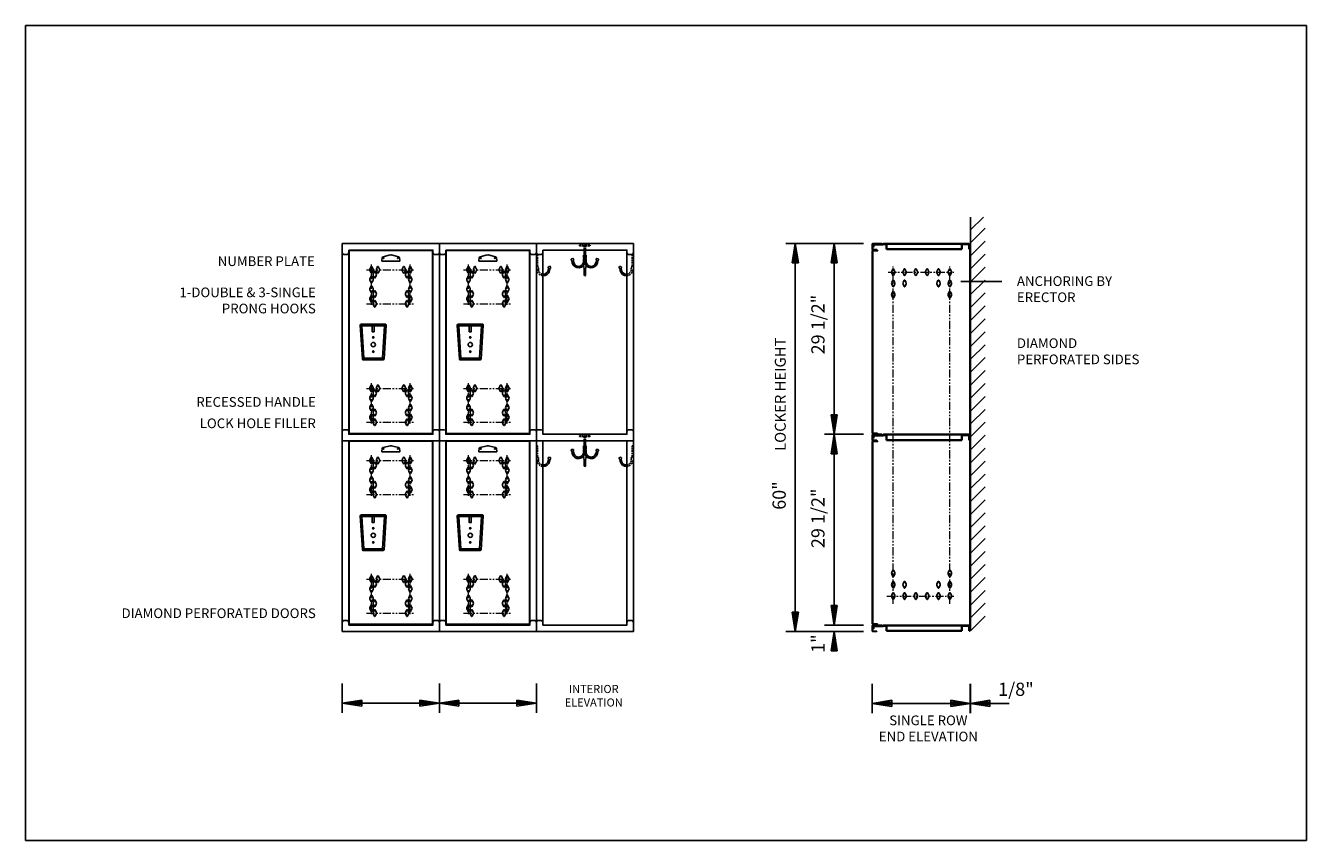
# Model space of a CAD drawing. Extents: x 0 to 198, y 0 to 126.
import ezdxf
from ezdxf.enums import TextEntityAlignment as Align

# ---------------------------------------------------------------- set-up
doc = ezdxf.new("R2010")
doc.units = 0
doc.header["$MEASUREMENT"] = 0
for name, pattern in [('DASHED2', [0.375, 0.25, -0.125]), ('HS', [0]), ('PHANTOM2', [1.25, 0.625, -0.125, 0.125, -0.125, 0.125, -0.125])]:
    doc.linetypes.add(name, pattern=pattern)
for name, color, linetype in [('0 DIAMONDS', 3, 'CONTINUOUS'), ('0 OBJECT BORDER', 1, 'CONTINUOUS'), ('border1', 1, 'CONTINUOUS'), ('coat rod', 4, 'CONTINUOUS'), ('dim', 4, 'CONTINUOUS'), ('door', 3, 'CONTINUOUS'), ('ELEV HIDDEN', 1, 'DASHED2'), ('ELEVATION', 3, 'CONTINUOUS'), ('elevation text', 7, 'CONTINUOUS'), ('frame', 1, 'CONTINUOUS'), ('HANDLE', 5, 'CONTINUOUS'), ('OBJECT', 3, 'CONTINUOUS'), ('TEXT', 2, 'CONTINUOUS'), ('wall', 42, 'CONTINUOUS')]:
    doc.layers.add(name, color=color, linetype=linetype)
doc.layers.add('diamonds', color=6, linetype='CONTINUOUS', lineweight=15)
doc.layers.add('top', color=6, linetype='CONTINUOUS', lineweight=35)
doc.styles.add('ELEVATION', font='SIMPLEX.shx', dxfattribs={"height": 1.5})
doc.styles.add('ROMANS', font='romans')

# ---------------------------------------------------------------- blocks, each defined once
blk = doc.blocks.new('A$C6895fdcc')
at = {"layer": '0 DIAMONDS', "linetype": 'HS'}
for p, q in [((-0.24, 0.12), (-0.05, 0.5)), ((0.05, 0.5), (0.24, 0.12)), ((-0.24, -0.12), (-0.05, -0.5)), ((0.05, -0.5), (0.24, -0.12))]:
    blk.add_line(p, q, dxfattribs=at)
for centre, radius, start, end in [((0, 0), 0.265, 153.7618, 206.2382), ((0, 0.47), 0.055, 26.238, 153.762), ((0, 0), 0.265, 333.7618, 26.2382), ((0, -0.47), 0.055, 206.238, 333.762)]:
    blk.add_arc(centre, radius, start, end, dxfattribs=at)
blk = doc.blocks.new('ARRO2')
at = {"layer": 'coat rod'}
for p, q in [((0, 0), (-0.125, 0.02)), ((-0.125, -0.02), (-0.125, 0.02)), ((-0.125, 0.01), (0, 0)), ((0.125, 0.02), (0, 0)), ((0.125, 0.01), (0, 0)), ((0.125, 0.02), (0.125, -0.02)), ((-0.125, -0.02), (0, 0)), ((-0.125, -0.01), (0, 0)), ((0.125, -0.01), (0, 0)), ((0, 0), (0.125, -0.02))]:
    blk.add_line(p, q, dxfattribs=at)
blk = doc.blocks.new('A$C0da8e90c')
at = {"layer": 'HANDLE'}
for p, q in [((-1.12, -0.4), (-1.45, 4.85)), ((-1.19, 4.73), (-1.42, 4.94)), ((-1.33, 4.98), (2.44, 4.98)), ((-1.19, 4.73), (2.31, 4.73)), ((-0.88, -0.27), (-1.19, 4.73)), ((0.28, 4.73), (0.28, 4.73)), ((0.31, 4.7), (0.38, 4.7)), ((0.41, 4.67), (0.41, 3.83)), ((0.71, 4.67), (0.71, 3.83)), ((0.74, 4.7), (0.81, 4.7)), ((0.84, 4.73), (0.84, 4.73)), ((2.31, 4.73), (1.99, -0.27)), ((2.56, 4.85), (2.24, -0.4)), ((2.31, 4.73), (2.53, 4.94)), ((0.44, 3.8), (0.68, 3.8)), ((-0.88, -0.27), (-1.08, -0.48)), ((-1, -0.52), (2.11, -0.52)), ((-0.88, -0.27), (1.99, -0.27)), ((1.99, -0.27), (2.2, -0.48))]:
    blk.add_line(p, q, dxfattribs=at)
for centre, radius in [((0.56, 1.83), 0.328), ((0.56, 2.93), 0.109), ((0.56, 0.74), 0.109)]:
    blk.add_circle(centre, radius, dxfattribs=at)
for centre, radius, start, end in [((-1.33, 4.86), 0.125, 90, 183.5763), ((0.31, 4.73), 0.03, 180, 270), ((0.38, 4.67), 0.03, 0, 90), ((0.74, 4.67), 0.03, 90, 180), ((0.81, 4.73), 0.03, 270, 0), ((2.44, 4.86), 0.125, 356.4237, 90), ((0.44, 3.83), 0.03, 180, 270), ((0.68, 3.83), 0.03, 270, 0), ((-1, -0.39), 0.125, 183.5763, 270), ((2.11, -0.39), 0.125, 270, 356.4237)]:
    blk.add_arc(centre, radius, start, end, dxfattribs=at)

msp = doc.modelspace()

# ---------------------------------------------------------------- linework, layer by layer
at = {"layer": '0 OBJECT BORDER'}
for p, q in [((55.05, 89.69), (55.13, 90.1)), ((55.09, 89.57), (57.82, 89.57)), ((56.37, 90.53), (55.27, 90.25)), ((56.55, 90.53), (57.65, 90.25)), ((57.86, 89.69), (57.79, 90.1)), ((70.05, 89.69), (70.13, 90.1)), ((70.09, 89.57), (72.82, 89.57)), ((71.37, 90.53), (70.27, 90.25)), ((71.55, 90.53), (72.65, 90.25)), ((72.86, 89.69), (72.79, 90.1)), ((55.05, 60.19), (55.13, 60.6)), ((55.09, 60.07), (57.82, 60.07)), ((56.37, 61.03), (55.27, 60.75)), ((56.55, 61.03), (57.65, 60.75)), ((57.86, 60.19), (57.79, 60.6)), ((70.05, 60.19), (70.13, 60.6)), ((70.09, 60.07), (72.82, 60.07)), ((71.37, 61.03), (70.27, 60.75)), ((71.55, 61.03), (72.65, 60.75)), ((72.86, 60.19), (72.79, 60.6))]:
    msp.add_line(p, q, dxfattribs=at)
for centre, radius, start, end in [((55.24, 89.65), 0.188, 169.6338, 200.2926), ((55.09, 89.6), 0.0313, 200.2926, 270), ((55.31, 90.06), 0.188, 104.3103, 169.6338), ((56.46, 90.16), 0.375, 75.6897, 104.3103), ((57.6, 90.06), 0.188, 10.3662, 75.6897), ((57.82, 89.6), 0.0313, 270, 339.7074), ((57.68, 89.65), 0.188, 339.7074, 10.3662), ((70.24, 89.65), 0.188, 169.6338, 200.2926), ((70.09, 89.6), 0.0313, 200.2926, 270), ((70.31, 90.06), 0.188, 104.3103, 169.6338), ((71.46, 90.16), 0.375, 75.6897, 104.3103), ((72.6, 90.06), 0.188, 10.3662, 75.6897), ((72.82, 89.6), 0.0313, 270, 339.7074), ((72.68, 89.65), 0.188, 339.7074, 10.3662), ((55.24, 60.15), 0.188, 169.6338, 200.2926), ((55.09, 60.1), 0.0313, 200.2926, 270), ((55.31, 60.56), 0.188, 104.3103, 169.6338), ((56.46, 60.66), 0.375, 75.6897, 104.3103), ((57.6, 60.56), 0.188, 10.3662, 75.6897), ((57.82, 60.1), 0.0313, 270, 339.7074), ((57.68, 60.15), 0.188, 339.7074, 10.3662), ((70.24, 60.15), 0.188, 169.6338, 200.2926), ((70.09, 60.1), 0.0313, 200.2926, 270), ((70.31, 60.56), 0.188, 104.3103, 169.6338), ((71.46, 60.66), 0.375, 75.6897, 104.3103), ((72.6, 60.56), 0.188, 10.3662, 75.6897), ((72.82, 60.1), 0.0313, 270, 339.7074), ((72.68, 60.15), 0.188, 339.7074, 10.3662)]:
    msp.add_arc(centre, radius, start, end, dxfattribs=at)
at = {"layer": 'border1'}
msp.add_lwpolyline([(0, 126), (198, 126), (198, 0), (0, 0)], close=True, dxfattribs=at)
at = {"layer": 'diamonds', "color": 2, "linetype": 'PHANTOM2', "ltscale": 2}
for p, q in [((53.47, 82.8), (53.47, 89.1)), ((59.47, 82.8), (59.47, 89.1)), ((68.47, 82.8), (68.47, 89.1)), ((74.47, 82.8), (74.47, 89.1)), ((52.71, 88.23), (60.21, 88.23)), ((67.71, 88.23), (75.21, 88.23)), ((133.36, 87.87), (143.51, 87.87)), ((134.13, 36.58), (134.13, 88.74)), ((142.88, 36.58), (142.88, 88.74)), ((52.71, 82.99), (60.21, 82.99)), ((67.71, 82.99), (75.21, 82.99)), ((52.71, 69.9), (60.21, 69.9)), ((53.47, 64.47), (53.47, 70.77)), ((59.47, 64.47), (59.47, 70.77)), ((67.71, 69.9), (75.21, 69.9)), ((68.47, 64.47), (68.47, 70.77)), ((74.47, 64.47), (74.47, 70.77)), ((52.71, 64.66), (60.21, 64.66)), ((67.71, 64.66), (75.21, 64.66)), ((53.47, 53.3), (53.47, 59.6)), ((59.47, 53.3), (59.47, 59.6)), ((68.47, 53.3), (68.47, 59.6)), ((74.47, 53.3), (74.47, 59.6)), ((52.71, 58.73), (60.21, 58.73)), ((67.71, 58.73), (75.21, 58.73)), ((52.71, 53.49), (60.21, 53.49)), ((67.71, 53.49), (75.21, 53.49)), ((52.71, 40.4), (60.21, 40.4)), ((53.47, 34.97), (53.47, 41.27)), ((59.47, 34.97), (59.47, 41.27)), ((67.71, 40.4), (75.21, 40.4)), ((68.47, 34.97), (68.47, 41.27)), ((74.47, 34.97), (74.47, 41.27)), ((133.14, 37.78), (143.51, 37.78)), ((52.71, 35.16), (60.21, 35.16)), ((67.71, 35.16), (75.21, 35.16))]:
    msp.add_line(p, q, dxfattribs=at)
at = {"layer": 'dim'}
for p, q in [((129.55, 92.3), (117.55, 92.3)), ((118.99, 92.3), (118.51, 89.3)), ((118.75, 89.3), (118.99, 92.3)), ((118.99, 32.3), (118.99, 92.3)), ((119.23, 89.3), (118.99, 92.3)), ((119.47, 89.3), (118.99, 92.3)), ((124.99, 92.3), (124.51, 89.3)), ((124.75, 89.3), (124.99, 92.3)), ((124.99, 92.3), (124.99, 33.3)), ((125.23, 89.3), (124.99, 92.3)), ((125.47, 89.3), (124.99, 92.3)), ((119.47, 89.3), (118.51, 89.3)), ((125.47, 89.3), (124.51, 89.3)), ((124.99, 62.8), (123.51, 62.8)), ((129.55, 62.8), (124.99, 62.8)), ((124.51, 36.3), (125.47, 36.3)), ((124.51, 36.3), (124.99, 33.3)), ((124.75, 36.3), (124.99, 33.3)), ((125.23, 36.3), (124.99, 33.3)), ((124.99, 33.3), (125.47, 36.3)), ((118.51, 35.3), (119.47, 35.3)), ((118.51, 35.3), (118.99, 32.3)), ((118.75, 35.3), (118.99, 32.3)), ((119.23, 35.3), (118.99, 32.3)), ((118.99, 32.3), (119.47, 35.3)), ((129.55, 32.3), (117.55, 32.3)), ((124.99, 33.3), (123.51, 33.3)), ((124.51, 29.3), (124.99, 32.3)), ((124.75, 29.3), (124.99, 32.3)), ((129.55, 33.3), (124.99, 33.3)), ((124.99, 32.3), (124.99, 29.3)), ((125.23, 29.3), (124.99, 32.3)), ((124.99, 32.3), (125.47, 29.3)), ((124.51, 29.3), (125.47, 29.3)), ((48.96, 19.74), (48.96, 24.25)), ((63.96, 19.74), (63.96, 24.25)), ((63.96, 19.74), (63.96, 24.25)), ((78.96, 19.74), (78.96, 24.25)), ((130.89, 19.7), (130.89, 24.21)), ((146.01, 19.7), (146.01, 24.21)), ((146.07, 19.7), (146.07, 24.21)), ((51.96, 21.71), (48.96, 21.23)), ((51.96, 21.47), (48.96, 21.23)), ((51.96, 20.99), (48.96, 21.23)), ((48.96, 21.23), (51.96, 20.75)), ((63.96, 21.23), (49.01, 21.23)), ((51.96, 21.71), (51.96, 20.75)), ((60.96, 21.71), (60.96, 20.75)), ((60.96, 21.71), (63.96, 21.23)), ((60.96, 21.47), (63.96, 21.23)), ((60.96, 20.99), (63.96, 21.23)), ((63.96, 21.23), (60.96, 20.75)), ((66.96, 21.71), (63.96, 21.23)), ((66.96, 21.47), (63.96, 21.23)), ((66.96, 20.99), (63.96, 21.23)), ((63.96, 21.23), (66.96, 20.75)), ((78.96, 21.23), (64.01, 21.23)), ((66.96, 21.71), (66.96, 20.75)), ((75.96, 21.71), (75.96, 20.75)), ((75.96, 21.71), (78.96, 21.23)), ((75.96, 21.47), (78.96, 21.23)), ((75.96, 20.99), (78.96, 21.23)), ((78.96, 21.23), (75.96, 20.75)), ((133.89, 21.67), (130.89, 21.19)), ((133.89, 21.43), (130.89, 21.19)), ((146.01, 21.19), (130.89, 21.19)), ((133.89, 20.95), (130.89, 21.19)), ((130.89, 21.19), (133.89, 20.71)), ((133.89, 21.67), (133.89, 20.71)), ((143.01, 21.67), (143.01, 20.71)), ((143.01, 21.67), (146.01, 21.19)), ((143.01, 21.43), (146.01, 21.19)), ((143.01, 20.95), (146.01, 21.19)), ((146.01, 21.19), (143.01, 20.71)), ((149.07, 21.67), (146.07, 21.19)), ((149.07, 21.43), (146.07, 21.19)), ((146.07, 21.19), (152.07, 21.19)), ((149.07, 20.95), (146.07, 21.19)), ((146.07, 21.19), (149.07, 20.71)), ((149.07, 21.67), (149.07, 20.71))]:
    msp.add_line(p, q, dxfattribs=at)
at = {"layer": 'door'}
for p, q in [((130.89, 91.17), (130.89, 63)), ((130.96, 91.24), (131.73, 91.24)), ((130.96, 91.17), (131.73, 91.17)), ((130.96, 91.17), (130.96, 63)), ((131.73, 91.24), (131.73, 91.17)), ((130.89, 61.67), (130.89, 33.5)), ((130.96, 63), (131.7, 63)), ((130.96, 62.93), (131.7, 62.93)), ((130.96, 61.74), (131.73, 61.74)), ((130.96, 61.67), (130.96, 33.5)), ((130.96, 61.67), (131.73, 61.67)), ((131.7, 62.93), (131.7, 63)), ((131.73, 61.74), (131.73, 61.67)), ((130.96, 33.5), (131.7, 33.5)), ((130.96, 33.43), (131.7, 33.43)), ((131.7, 33.43), (131.7, 33.5))]:
    msp.add_line(p, q, dxfattribs=at)
for centre, start, end in [((130.96, 91.17), 90, 180), ((130.96, 63), 180, 270), ((130.96, 61.67), 90, 180), ((130.96, 33.5), 180, 270)]:
    msp.add_arc(centre, 0.071, start, end, dxfattribs=at)
at = {"layer": 'ELEV HIDDEN'}
for p, q in [((85.63, 91.96), (85.63, 92.05)), ((85.63, 92.05), (86.33, 92.05)), ((85.63, 91.96), (86.33, 91.96)), ((86.36, 91.36), (86.36, 91.92)), ((86.46, 91.38), (86.46, 91.92)), ((86.55, 91.36), (86.55, 91.92)), ((86.59, 92.05), (87.29, 92.05)), ((86.59, 91.96), (87.29, 91.96)), ((87.29, 91.96), (87.29, 92.05)), ((79.15, 90.5), (78.96, 90.5)), ((79.15, 88.83), (79.15, 90.5)), ((93.76, 90.5), (93.96, 90.5)), ((93.76, 88.83), (93.76, 90.5)), ((79.29, 88.31), (79.29, 88.69)), ((93.63, 88.31), (93.63, 88.69)), ((85.63, 62.46), (85.63, 62.55)), ((85.63, 62.55), (86.33, 62.55)), ((85.63, 62.46), (86.33, 62.46)), ((86.36, 61.86), (86.36, 62.42)), ((86.46, 61.88), (86.46, 62.42)), ((86.55, 61.86), (86.55, 62.42)), ((86.59, 62.55), (87.29, 62.55)), ((86.59, 62.46), (87.29, 62.46)), ((87.29, 62.46), (87.29, 62.55)), ((79.15, 61), (78.96, 61)), ((79.15, 59.33), (79.15, 61)), ((93.76, 61), (93.96, 61)), ((93.76, 59.33), (93.76, 61)), ((79.29, 58.81), (79.29, 59.19)), ((93.63, 58.81), (93.63, 59.19))]:
    msp.add_line(p, q, dxfattribs=at)
for centre, radius, start, end in [((86.33, 91.92), 0.132, 0, 90), ((86.33, 91.92), 0.0378, 0, 90), ((86.59, 91.92), 0.132, 90, 180), ((86.59, 91.92), 0.0378, 90, 180), ((80.04, 88.31), 0.983, 180, 265.1495), ((79.3, 88.84), 0.151, 179.5523, 262.821), ((80.04, 88.31), 0.756, 180, 263.6891), ((92.87, 88.31), 0.983, 274.8505, 360), ((92.87, 88.31), 0.756, 276.3109, 0), ((93.61, 88.84), 0.151, 277.179, 0.4477), ((86.33, 62.42), 0.132, 0, 90), ((86.33, 62.42), 0.0378, 0, 90), ((86.59, 62.42), 0.132, 90, 180), ((86.59, 62.42), 0.0378, 90, 180), ((80.04, 58.81), 0.983, 180, 265.1495), ((79.3, 59.34), 0.151, 179.5523, 262.821), ((80.04, 58.81), 0.756, 180, 263.6891), ((92.87, 58.81), 0.983, 274.8505, 360), ((92.87, 58.81), 0.756, 276.3109, 0), ((93.61, 59.34), 0.151, 277.179, 0.4477)]:
    msp.add_arc(centre, radius, start, end, dxfattribs=at)
at = {"layer": 'ELEVATION'}
for p, q in [((62.91, 91.24), (50.04, 91.24)), ((50.04, 91.24), (50.04, 62.93)), ((62.91, 62.93), (62.91, 91.24)), ((77.91, 91.24), (65.04, 91.24)), ((65.04, 91.24), (65.04, 62.93)), ((77.91, 62.93), (77.91, 91.24)), ((86.36, 90.04), (86.36, 91.22)), ((86.46, 89.52), (86.46, 91.23)), ((86.55, 90.04), (86.55, 91.22)), ((49.21, 90.62), (49.71, 90.62)), ((63.21, 90.62), (63.71, 90.62)), ((64.21, 90.62), (64.71, 90.62)), ((78.21, 90.62), (78.71, 90.62)), ((79.21, 90.62), (79.71, 90.62)), ((84.4, 89.94), (84.62, 89.97)), ((84.44, 89.68), (84.51, 89.31)), ((84.66, 89.71), (84.74, 89.36)), ((86.23, 90.02), (86.23, 90.5)), ((86.23, 90.5), (86.36, 90.5)), ((86.23, 89.52), (86.23, 89.89)), ((86.55, 90.5), (86.68, 90.5)), ((86.68, 90.05), (86.68, 90.5)), ((86.68, 89.52), (86.68, 89.89)), ((88.18, 89.36), (88.26, 89.71)), ((88.29, 89.97), (88.52, 89.94)), ((88.4, 89.31), (88.48, 89.68)), ((93.21, 90.62), (93.71, 90.62)), ((80.86, 88.5), (80.78, 88.15)), ((81.12, 88.73), (80.89, 88.76)), ((81.08, 88.47), (81, 88.1)), ((86.34, 87.44), (86.34, 88.47)), ((86.57, 87.44), (86.57, 88.47)), ((91.8, 88.73), (92.02, 88.76)), ((91.84, 88.47), (91.91, 88.1)), ((92.06, 88.5), (92.14, 88.15)), ((49.21, 63.49), (49.71, 63.49)), ((63.21, 63.49), (63.71, 63.49)), ((64.21, 63.49), (64.71, 63.49)), ((78.21, 63.49), (78.71, 63.49)), ((79.21, 63.49), (79.71, 63.49)), ((93.21, 63.49), (93.71, 63.49)), ((63.96, 61.8), (48.96, 61.8)), ((50.04, 62.93), (62.91, 62.93)), ((62.91, 61.74), (50.04, 61.74)), ((50.04, 61.74), (50.04, 33.43)), ((62.91, 33.43), (62.91, 61.74)), ((78.96, 61.8), (63.96, 61.8)), ((65.04, 62.93), (77.91, 62.93)), ((77.91, 61.74), (65.04, 61.74)), ((65.04, 61.74), (65.04, 33.43)), ((77.91, 33.43), (77.91, 61.74)), ((93.96, 61.8), (78.96, 61.8)), ((86.36, 60.54), (86.36, 61.72)), ((86.46, 60.02), (86.46, 61.73)), ((86.55, 60.54), (86.55, 61.72)), ((84.4, 60.44), (84.62, 60.47)), ((84.44, 60.18), (84.51, 59.81)), ((84.66, 60.21), (84.74, 59.86)), ((86.23, 60.52), (86.23, 61)), ((86.23, 61), (86.36, 61)), ((86.23, 60.02), (86.23, 60.39)), ((86.55, 61), (86.68, 61)), ((86.68, 60.55), (86.68, 61)), ((86.68, 60.02), (86.68, 60.39)), ((88.18, 59.86), (88.26, 60.21)), ((88.29, 60.47), (88.52, 60.44)), ((88.4, 59.81), (88.48, 60.18)), ((80.86, 59), (80.78, 58.65)), ((81.12, 59.23), (80.89, 59.26)), ((81.08, 58.97), (81, 58.6)), ((86.34, 57.94), (86.34, 58.97)), ((86.57, 57.94), (86.57, 58.97)), ((91.8, 59.23), (92.02, 59.26)), ((91.84, 58.97), (91.91, 58.6)), ((92.06, 59), (92.14, 58.65)), ((49.21, 33.99), (49.71, 33.99)), ((63.21, 33.99), (63.71, 33.99)), ((64.21, 33.99), (64.71, 33.99)), ((78.21, 33.99), (78.71, 33.99)), ((79.21, 33.99), (79.71, 33.99)), ((93.21, 33.99), (93.71, 33.99)), ((50.04, 33.43), (62.91, 33.43)), ((50.08, 33.43), (50.08, 33.43)), ((65.04, 33.43), (77.91, 33.43)), ((65.08, 33.43), (65.08, 33.43))]:
    msp.add_line(p, q, dxfattribs=at)
for points in [[(48.96, 32.3), (63.96, 32.3), (63.96, 92.3), (48.96, 92.3)], [(49.96, 91.3), (62.96, 91.3), (62.96, 62.8), (49.96, 62.8)], [(63.96, 32.3), (78.96, 32.3), (78.96, 92.3), (63.96, 92.3)], [(64.96, 91.3), (77.96, 91.3), (77.96, 62.8), (64.96, 62.8)], [(78.96, 32.3), (93.96, 32.3), (93.96, 92.3), (78.96, 92.3)], [(79.96, 91.3), (92.96, 91.3), (92.96, 62.8), (79.96, 62.8)], [(49.96, 33.3), (62.96, 33.3), (62.96, 61.8), (49.96, 61.8)], [(64.96, 33.3), (77.96, 33.3), (77.96, 61.8), (64.96, 61.8)], [(79.96, 33.3), (92.96, 33.3), (92.96, 61.8), (79.96, 61.8)]]:
    msp.add_lwpolyline(points, close=True, dxfattribs=at)
for centre in [(55.36, 90.05), (57.55, 90.05), (70.36, 90.05), (72.55, 90.05), (55.36, 60.55), (57.55, 60.55), (70.36, 60.55), (72.55, 60.55)]:
    msp.add_circle(centre, 0.0625, dxfattribs=at)
for centre, radius, start, end in [((49.21, 90.87), 0.25, 180, 270), ((49.71, 90.87), 0.25, 270, 0), ((63.21, 90.87), 0.25, 180, 270), ((63.71, 90.87), 0.25, 270, 0), ((64.21, 90.87), 0.25, 180, 270), ((64.71, 90.87), 0.25, 270, 0), ((78.21, 90.87), 0.25, 180, 270), ((78.71, 90.87), 0.25, 270, 0), ((79.21, 90.87), 0.25, 180, 270), ((79.71, 90.87), 0.25, 270, 0), ((84.49, 89.82), 0.154, 128.5049, 247.5111), ((85.47, 89.52), 0.983, 192.0701, 360), ((84.56, 89.83), 0.154, 308.4888, 67.495), ((85.47, 89.52), 0.756, 192.1619, 0), ((86.21, 90.05), 0.151, 277.179, 0.4477), ((87.44, 89.52), 0.983, 180, 347.9299), ((86.7, 90.05), 0.151, 179.5523, 262.821), ((87.44, 89.52), 0.756, 180, 347.838), ((88.35, 89.83), 0.154, 112.505, 231.5111), ((88.42, 89.82), 0.154, 292.4889, 51.4951), ((93.21, 90.87), 0.25, 180, 270), ((93.71, 90.87), 0.25, 270, 0), ((80.04, 88.31), 0.756, 263.6891, 347.8381), ((80.04, 88.31), 0.983, 265.1495, 347.9299), ((80.95, 88.62), 0.154, 112.505, 231.5112), ((81.02, 88.61), 0.154, 292.4889, 51.4951), ((86.38, 88.91), 0.151, 192.9719, 257.0277), ((86.45, 88.61), 0.18, 125.5025, 234.4974), ((86.46, 87.44), 0.113, 180, 0), ((86.54, 88.91), 0.151, 282.9724, 347.0282), ((86.47, 88.61), 0.18, 305.5026, 54.4974), ((91.89, 88.61), 0.154, 128.5049, 247.5111), ((92.87, 88.31), 0.983, 192.0701, 274.8505), ((91.96, 88.62), 0.154, 308.4888, 67.495), ((92.87, 88.31), 0.756, 192.1619, 276.3109), ((49.21, 63.24), 0.25, 90, 180), ((49.71, 63.24), 0.25, 0, 90), ((63.21, 63.24), 0.25, 90, 180), ((63.71, 63.24), 0.25, 0, 90), ((64.21, 63.24), 0.25, 90, 180), ((64.71, 63.24), 0.25, 0, 90), ((78.21, 63.24), 0.25, 90, 180), ((78.71, 63.24), 0.25, 0, 90), ((79.21, 63.24), 0.25, 90, 180), ((79.71, 63.24), 0.25, 0, 90), ((93.21, 63.24), 0.25, 90, 180), ((93.71, 63.24), 0.25, 0, 90), ((84.49, 60.32), 0.154, 128.5049, 247.5111), ((85.47, 60.02), 0.983, 192.0701, 360), ((84.56, 60.33), 0.154, 308.4888, 67.495), ((85.47, 60.02), 0.756, 192.1619, 0), ((86.21, 60.55), 0.151, 277.179, 0.4477), ((87.44, 60.02), 0.983, 180, 347.9299), ((86.7, 60.55), 0.151, 179.5523, 262.821), ((87.44, 60.02), 0.756, 180, 347.838), ((88.35, 60.33), 0.154, 112.505, 231.5111), ((88.42, 60.32), 0.154, 292.4889, 51.4951), ((80.04, 58.81), 0.756, 263.6891, 347.8381), ((80.04, 58.81), 0.983, 265.1495, 347.9299), ((80.95, 59.12), 0.154, 112.505, 231.5112), ((81.02, 59.11), 0.154, 292.4889, 51.4951), ((86.38, 59.41), 0.151, 192.9719, 257.0277), ((86.45, 59.11), 0.18, 125.5025, 234.4974), ((86.46, 57.94), 0.113, 180, 0), ((86.54, 59.41), 0.151, 282.9724, 347.0282), ((86.47, 59.11), 0.18, 305.5026, 54.4974), ((91.89, 59.11), 0.154, 128.5049, 247.5111), ((92.87, 58.81), 0.983, 192.0701, 274.8505), ((91.96, 59.12), 0.154, 308.4888, 67.495), ((92.87, 58.81), 0.756, 192.1619, 276.3109), ((49.21, 33.74), 0.25, 90, 180), ((49.71, 33.74), 0.25, 0, 90), ((63.21, 33.74), 0.25, 90, 180), ((63.71, 33.74), 0.25, 0, 90), ((64.21, 33.74), 0.25, 90, 180), ((64.71, 33.74), 0.25, 0, 90), ((78.21, 33.74), 0.25, 90, 180), ((78.71, 33.74), 0.25, 0, 90), ((79.21, 33.74), 0.25, 90, 180), ((79.71, 33.74), 0.25, 0, 90), ((93.21, 33.74), 0.25, 90, 180), ((93.71, 33.74), 0.25, 0, 90)]:
    msp.add_arc(centre, radius, start, end, dxfattribs=at)
at = {"layer": 'frame'}
for p, q in [((130.89, 92.23), (130.89, 91.37)), ((130.96, 92.3), (132.35, 92.3)), ((130.96, 92.23), (132.35, 92.23)), ((130.96, 92.23), (130.96, 91.38)), ((130.96, 91.38), (131.6, 91.38)), ((130.96, 91.3), (131.6, 91.3)), ((131.6, 91.3), (131.6, 91.38)), ((132.35, 92.23), (132.35, 92.3)), ((145.95, 92.28), (145.95, 32.4)), ((145.95, 92.28), (146.01, 92.28)), ((146.01, 92.28), (146.01, 32.4)), ((130.89, 62.73), (130.89, 61.87)), ((130.96, 62.8), (132.35, 62.8)), ((130.96, 62.73), (132.35, 62.73)), ((130.96, 62.73), (130.96, 61.88)), ((130.96, 61.88), (131.6, 61.88)), ((130.96, 61.8), (131.6, 61.8)), ((131.6, 61.8), (131.6, 61.88)), ((132.35, 62.73), (132.35, 62.8)), ((130.89, 33.23), (130.89, 32.37)), ((130.96, 33.3), (132.35, 33.3)), ((130.96, 33.23), (132.35, 33.23)), ((130.96, 33.23), (130.96, 32.38)), ((130.96, 32.38), (131.6, 32.38)), ((130.96, 32.3), (131.6, 32.3)), ((131.6, 32.3), (131.6, 32.38)), ((132.35, 33.23), (132.35, 33.3)), ((145.95, 32.4), (146.01, 32.4))]:
    msp.add_line(p, q, dxfattribs=at)
for centre, start, end in [((130.96, 92.23), 90, 180), ((130.96, 91.37), 180, 270), ((130.96, 62.73), 90, 180), ((130.96, 61.87), 180, 270), ((130.96, 33.23), 90, 180), ((130.96, 32.37), 180, 270)]:
    msp.add_arc(centre, 0.071, start, end, dxfattribs=at)
at = {"layer": 'top', "lineweight": 35}
for p, q in [((131, 92.13), (131, 91.72)), ((131, 91.72), (131.06, 91.72)), ((131.06, 92.19), (132.53, 92.19)), ((131.06, 92.13), (131.06, 91.72)), ((131.06, 92.13), (132.53, 92.13)), ((132.53, 92.19), (132.58, 92.23)), ((132.57, 92.15), (132.62, 92.19)), ((145.85, 92.25), (132.62, 92.25)), ((133.11, 92.19), (132.62, 92.19)), ((133.11, 92.25), (133.11, 91.41)), ((144.75, 91.41), (133.11, 91.41)), ((144.75, 92.25), (144.75, 91.41)), ((145.85, 92.19), (144.75, 92.19)), ((145.85, 92.19), (145.85, 91.41)), ((145.91, 91.41), (145.85, 91.41)), ((145.91, 92.19), (145.91, 91.41)), ((131, 62.63), (131, 62.22)), ((131, 62.22), (131.06, 62.22)), ((131.06, 62.69), (132.53, 62.69)), ((131.06, 62.63), (131.06, 62.22)), ((131.06, 62.63), (132.53, 62.63)), ((132.53, 62.69), (132.58, 62.73)), ((132.57, 62.65), (132.62, 62.69)), ((145.85, 62.75), (132.62, 62.75)), ((133.11, 62.69), (132.62, 62.69)), ((133.11, 62.75), (133.11, 61.91)), ((144.75, 61.91), (133.11, 61.91)), ((144.75, 62.75), (144.75, 61.91)), ((145.85, 62.69), (144.75, 62.69)), ((145.85, 62.69), (145.85, 61.91)), ((145.91, 61.91), (145.85, 61.91)), ((145.91, 62.69), (145.91, 61.91)), ((131, 33.13), (131, 32.72)), ((131, 32.72), (131.06, 32.72)), ((131.06, 33.19), (132.53, 33.19)), ((131.06, 33.13), (131.06, 32.72)), ((131.06, 33.13), (132.53, 33.13)), ((132.53, 33.19), (132.58, 33.23)), ((132.57, 33.15), (132.62, 33.19)), ((145.85, 33.25), (132.62, 33.25)), ((133.11, 33.19), (132.62, 33.19)), ((133.11, 33.25), (133.11, 32.41)), ((144.75, 32.41), (133.11, 32.41)), ((144.75, 33.25), (144.75, 32.41)), ((145.85, 33.19), (144.75, 33.19)), ((145.85, 33.19), (145.85, 32.41)), ((145.91, 32.41), (145.85, 32.41)), ((145.91, 33.19), (145.91, 32.41))]:
    msp.add_line(p, q, dxfattribs=at)
for centre, start, end in [((131.06, 92.13), 90, 180), ((132.53, 92.19), 270, 315), ((132.62, 92.19), 90, 135), ((145.85, 92.19), 0, 90), ((131.06, 62.63), 90, 180), ((132.53, 62.69), 270, 315), ((132.62, 62.69), 90, 135), ((145.85, 62.69), 0, 90), ((131.06, 33.13), 90, 180), ((132.53, 33.19), 270, 315), ((132.62, 33.19), 90, 135), ((145.85, 33.19), 0, 90)]:
    msp.add_arc(centre, 0.055, start, end, dxfattribs=at)
at = {"layer": 'wall'}
for p, q in [((146.07, 96.4), (146.07, 32.4)), ((146.07, 94.4), (148.07, 96.4)), ((146.07, 92.4), (148.33, 94.66)), ((146.07, 90.4), (148.33, 92.66)), ((146.07, 88.4), (148.33, 90.66)), ((146.07, 86.4), (148.33, 88.66)), ((144.59, 86.44), (150.92, 86.44)), ((146.07, 84.4), (148.33, 86.66)), ((146.07, 82.4), (148.33, 84.66)), ((146.07, 80.4), (148.33, 82.66)), ((146.07, 78.4), (148.33, 80.66)), ((146.07, 76.4), (148.33, 78.66)), ((146.07, 74.4), (148.33, 76.66)), ((146.07, 72.4), (148.33, 74.66)), ((146.07, 70.4), (148.33, 72.66)), ((146.07, 68.4), (148.33, 70.66)), ((146.07, 66.4), (148.33, 68.66)), ((146.07, 64.4), (148.33, 66.66)), ((146.07, 62.4), (148.33, 64.66)), ((146.07, 60.4), (148.33, 62.66)), ((146.07, 58.4), (148.33, 60.66)), ((146.07, 56.4), (148.33, 58.66)), ((146.07, 54.4), (148.33, 56.66)), ((146.07, 52.4), (148.33, 54.66)), ((146.07, 50.4), (148.33, 52.66)), ((146.07, 48.4), (148.33, 50.66)), ((146.07, 46.4), (148.33, 48.66)), ((146.07, 44.4), (148.33, 46.66)), ((146.07, 42.4), (148.33, 44.66)), ((146.07, 40.4), (148.33, 42.66)), ((146.07, 38.4), (148.33, 40.66)), ((146.07, 36.4), (148.33, 38.66)), ((146.07, 34.4), (148.33, 36.66)), ((146.07, 32.4), (148.33, 34.66))]:
    msp.add_line(p, q, dxfattribs=at)

# ---------------------------------------------------------------- block references
at = {"layer": 'dim', "xscale": 24, "yscale": 24, "zscale": 24, "rotation": 90}
msp.add_blockref('ARRO2', (124.99, 62.8), dxfattribs=at)
at = {"layer": 'OBJECT'}
for name, p in [('A$C6895fdcc', (53.47, 88.24)), ('A$C6895fdcc', (53.47, 86.74)), ('A$C6895fdcc', (53.97, 87.49)), ('A$C6895fdcc', (54.47, 88.24)), ('A$C6895fdcc', (58.47, 88.24)), ('A$C6895fdcc', (58.97, 87.49)), ('A$C6895fdcc', (59.47, 88.24)), ('A$C6895fdcc', (59.47, 86.74)), ('A$C6895fdcc', (68.47, 88.24)), ('A$C6895fdcc', (68.47, 86.74)), ('A$C6895fdcc', (68.97, 87.49)), ('A$C6895fdcc', (69.47, 88.24)), ('A$C6895fdcc', (73.47, 88.24)), ('A$C6895fdcc', (73.97, 87.49)), ('A$C6895fdcc', (74.47, 88.24)), ('A$C6895fdcc', (74.47, 86.74)), ('A$C6895fdcc', (134.13, 87.88)), ('A$C6895fdcc', (135.88, 87.88)), ('A$C6895fdcc', (137.63, 87.88)), ('A$C6895fdcc', (139.38, 87.88)), ('A$C6895fdcc', (141.13, 87.88)), ('A$C6895fdcc', (142.88, 87.88)), ('A$C6895fdcc', (53.47, 85.24)), ('A$C6895fdcc', (59.47, 85.24)), ('A$C6895fdcc', (68.47, 85.24)), ('A$C6895fdcc', (74.47, 85.24)), ('A$C6895fdcc', (134.13, 86.13)), ('A$C6895fdcc', (135.88, 86.13)), ('A$C6895fdcc', (141.13, 86.13)), ('A$C6895fdcc', (142.88, 86.13)), ('A$C6895fdcc', (53.47, 83.74)), ('A$C6895fdcc', (53.97, 84.49)), ('A$C6895fdcc', (53.97, 82.99)), ('A$C6895fdcc', (58.97, 84.49)), ('A$C6895fdcc', (58.97, 82.99)), ('A$C6895fdcc', (59.47, 83.74)), ('A$C6895fdcc', (68.47, 83.74)), ('A$C6895fdcc', (68.97, 84.49)), ('A$C6895fdcc', (68.97, 82.99)), ('A$C6895fdcc', (73.97, 84.49)), ('A$C6895fdcc', (73.97, 82.99)), ('A$C6895fdcc', (74.47, 83.74)), ('A$C6895fdcc', (134.13, 84.38)), ('A$C6895fdcc', (142.88, 84.38)), ('A$C6895fdcc', (142.88, 84.38)), ('A$C0da8e90c', (53.18, 74.84)), ('A$C0da8e90c', (68.18, 74.84)), ('A$C6895fdcc', (53.47, 69.91)), ('A$C6895fdcc', (53.97, 69.16)), ('A$C6895fdcc', (54.47, 69.91)), ('A$C6895fdcc', (58.47, 69.91)), ('A$C6895fdcc', (58.97, 69.16)), ('A$C6895fdcc', (59.47, 69.91)), ('A$C6895fdcc', (68.47, 69.91)), ('A$C6895fdcc', (68.97, 69.16)), ('A$C6895fdcc', (69.47, 69.91)), ('A$C6895fdcc', (73.47, 69.91)), ('A$C6895fdcc', (73.97, 69.16)), ('A$C6895fdcc', (74.47, 69.91)), ('A$C6895fdcc', (53.47, 68.41)), ('A$C6895fdcc', (53.47, 66.91)), ('A$C6895fdcc', (59.47, 68.41)), ('A$C6895fdcc', (59.47, 66.91)), ('A$C6895fdcc', (68.47, 68.41)), ('A$C6895fdcc', (68.47, 66.91)), ('A$C6895fdcc', (74.47, 68.41)), ('A$C6895fdcc', (74.47, 66.91)), ('A$C6895fdcc', (53.47, 65.41)), ('A$C6895fdcc', (53.97, 66.16)), ('A$C6895fdcc', (58.97, 66.16)), ('A$C6895fdcc', (59.47, 65.41)), ('A$C6895fdcc', (68.47, 65.41)), ('A$C6895fdcc', (68.97, 66.16)), ('A$C6895fdcc', (73.97, 66.16)), ('A$C6895fdcc', (74.47, 65.41)), ('A$C6895fdcc', (53.97, 64.66)), ('A$C6895fdcc', (58.97, 64.66)), ('A$C6895fdcc', (68.97, 64.66)), ('A$C6895fdcc', (73.97, 64.66)), ('A$C6895fdcc', (53.47, 58.74)), ('A$C6895fdcc', (53.47, 57.24)), ('A$C6895fdcc', (53.97, 57.99)), ('A$C6895fdcc', (54.47, 58.74)), ('A$C6895fdcc', (58.47, 58.74)), ('A$C6895fdcc', (58.97, 57.99)), ('A$C6895fdcc', (59.47, 58.74)), ('A$C6895fdcc', (59.47, 57.24)), ('A$C6895fdcc', (68.47, 58.74)), ('A$C6895fdcc', (68.47, 57.24)), ('A$C6895fdcc', (68.97, 57.99)), ('A$C6895fdcc', (69.47, 58.74)), ('A$C6895fdcc', (73.47, 58.74)), ('A$C6895fdcc', (73.97, 57.99)), ('A$C6895fdcc', (74.47, 58.74)), ('A$C6895fdcc', (74.47, 57.24)), ('A$C6895fdcc', (53.47, 55.74)), ('A$C6895fdcc', (53.97, 54.99)), ('A$C6895fdcc', (58.97, 54.99)), ('A$C6895fdcc', (59.47, 55.74)), ('A$C6895fdcc', (68.47, 55.74)), ('A$C6895fdcc', (68.97, 54.99)), ('A$C6895fdcc', (73.97, 54.99)), ('A$C6895fdcc', (74.47, 55.74)), ('A$C6895fdcc', (53.47, 54.24)), ('A$C6895fdcc', (53.97, 53.49)), ('A$C6895fdcc', (58.97, 53.49)), ('A$C6895fdcc', (59.47, 54.24)), ('A$C6895fdcc', (68.47, 54.24)), ('A$C6895fdcc', (68.97, 53.49)), ('A$C6895fdcc', (73.97, 53.49)), ('A$C6895fdcc', (74.47, 54.24)), ('A$C0da8e90c', (53.18, 45.34)), ('A$C0da8e90c', (68.18, 45.34)), ('A$C6895fdcc', (134.13, 41.29)), ('A$C6895fdcc', (142.88, 41.29)), ('A$C6895fdcc', (53.47, 40.41)), ('A$C6895fdcc', (53.97, 39.66)), ('A$C6895fdcc', (54.47, 40.41)), ('A$C6895fdcc', (58.47, 40.41)), ('A$C6895fdcc', (58.97, 39.66)), ('A$C6895fdcc', (59.47, 40.41)), ('A$C6895fdcc', (68.47, 40.41)), ('A$C6895fdcc', (68.97, 39.66)), ('A$C6895fdcc', (69.47, 40.41)), ('A$C6895fdcc', (73.47, 40.41)), ('A$C6895fdcc', (73.97, 39.66)), ('A$C6895fdcc', (74.47, 40.41)), ('A$C6895fdcc', (134.13, 39.54)), ('A$C6895fdcc', (135.88, 39.54)), ('A$C6895fdcc', (141.13, 39.54)), ('A$C6895fdcc', (142.88, 39.54)), ('A$C6895fdcc', (53.47, 38.91)), ('A$C6895fdcc', (53.47, 37.41)), ('A$C6895fdcc', (59.47, 38.91)), ('A$C6895fdcc', (59.47, 37.41)), ('A$C6895fdcc', (68.47, 38.91)), ('A$C6895fdcc', (68.47, 37.41)), ('A$C6895fdcc', (74.47, 38.91)), ('A$C6895fdcc', (74.47, 37.41)), ('A$C6895fdcc', (134.13, 37.79)), ('A$C6895fdcc', (135.88, 37.79)), ('A$C6895fdcc', (137.63, 37.79)), ('A$C6895fdcc', (139.38, 37.79)), ('A$C6895fdcc', (141.13, 37.79)), ('A$C6895fdcc', (142.88, 37.79)), ('A$C6895fdcc', (53.47, 35.91)), ('A$C6895fdcc', (53.97, 36.66)), ('A$C6895fdcc', (53.97, 35.16)), ('A$C6895fdcc', (58.97, 36.66)), ('A$C6895fdcc', (58.97, 35.16)), ('A$C6895fdcc', (59.47, 35.91)), ('A$C6895fdcc', (68.47, 35.91)), ('A$C6895fdcc', (68.97, 36.66)), ('A$C6895fdcc', (68.97, 35.16)), ('A$C6895fdcc', (73.97, 36.66)), ('A$C6895fdcc', (73.97, 35.16)), ('A$C6895fdcc', (74.47, 35.91))]:
    msp.add_blockref(name, p, dxfattribs=at)

# ---------------------------------------------------------------- texts
at = {"layer": 'ELEVATION', "char_height": 1.5, "style": 'ELEVATION'}
for s, insert, width, attachment_point in [('NUMBER PLATE', (44.71, 90.32), 17.9522, 3), ('ANCHORING BY ERECTOR', (153.25, 87.24), 22.5145, 1), ('1-DOUBLE & 3-SINGLE PRONG HOOKS', (44.86, 85.5), 27.9909, 3), ('DIAMOND PERFORATED SIDES', (153.25, 77.64), 22.5145, 1), ('RECESSED HANDLE', (44.86, 68.55), 21.8681, 3), ('LOCK HOLE FILLER', (44.87, 65.25), 21.118, 3), ('DIAMOND PERFORATED DOORS', (44.86, 35.88), 35.0372, 3), ('{\\H0.8333x;INTERIOR\\PELEVATION}', (87.83, 22.37), 16.7281, 5), ('SINGLE ROW\\PEND ELEVATION', (139.56, 17.12), 18.7053, 5)]:
    msp.add_mtext(s, dxfattribs=dict(at, insert=insert, width=width, attachment_point=attachment_point))
at = {"layer": 'elevation text', "style": 'ROMANS'}
for s, p in [('29 1/2"', (123.51, 79.77)), ('60"', (117.51, 53.33)), ('29 1/2"', (123.51, 49.81)), ('1"', (123.51, 30.43))]:
    msp.add_text(s, height=2.04, rotation=90, dxfattribs=at).set_placement(p, align=Align.CENTER)
msp.add_text('1/8"', height=2.04, dxfattribs=at).set_placement((153.1, 22.35), align=Align.CENTER)
at = {"layer": 'TEXT', "style": 'ROMANS'}
msp.add_text('LOCKER HEIGHT', height=1.68, rotation=90, dxfattribs=at).set_placement((117.51, 68.99), align=Align.CENTER)

doc.saveas('drawing.dxf')
